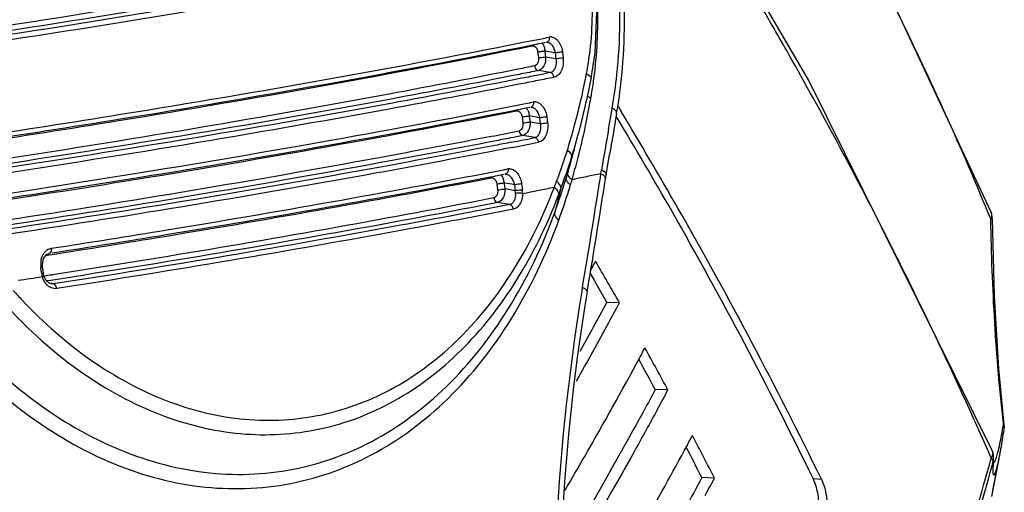
# Model space of a CAD drawing. Units: millimetres. Extents: x 878 to 6654, y -2137 to 524.
# Drawn here: x 2448 to 2546, y -1707 to -1660 of the extents above; entities that cross this region are included whole.
import ezdxf

# ---------------------------------------------------------------- set-up
doc = ezdxf.new("R2010")
doc.units = ezdxf.units.MM
doc.header["$LTSCALE"] = 16.335
doc.layers.get('0').update_dxf_attribs({"linetype": 'CONTINUOUS'})

msp = doc.modelspace()

# ---------------------------------------------------------------- linework, layer by layer
at = {"linetype": 'Continuous'}
for p, q in [((2526.51, -1666.242), (2517.395, -1650.589)), ((2544.774, -1679.419), (2531.572, -1651.152)), ((2499.438, -1662.204), (2500.125, -1662.066)), ((2500.125, -1662.066), (2500.216, -1662.048)), ((2500.216, -1662.048), (2500.315, -1662.028)), ((2500.315, -1662.028), (2500.569, -1661.977)), ((2498.737, -1662.785), (2498.877, -1662.757)), ((2498.877, -1662.757), (2499.233, -1662.686)), ((2499.233, -1662.686), (2499.322, -1662.668)), ((2499.251, -1662.241), (2499.438, -1662.204)), ((2499.322, -1662.668), (2499.509, -1662.63)), ((2499.509, -1662.63), (2499.974, -1662.537)), ((2499.974, -1662.537), (2500.195, -1662.493)), ((2500.291, -1662.491), (2500.329, -1662.486)), ((2500.329, -1662.486), (2500.397, -1662.492)), ((2500.383, -1662.489), (2500.397, -1662.492)), ((2499.4, -1663.454), (2499.435, -1663.756)), ((2499.435, -1663.756), (2499.471, -1664.058)), ((2501.152, -1663.546), (2500.127, -1663.368)), ((2500.127, -1663.368), (2500.163, -1663.67)), ((2500.163, -1663.67), (2500.198, -1663.971)), ((2501.223, -1664.149), (2500.198, -1663.971)), ((2501.152, -1663.546), (2501.188, -1663.847)), ((2501.188, -1663.847), (2501.223, -1664.149)), ((2501.88, -1663.459), (2501.951, -1664.062)), ((2499.47, -1665.321), (2499.191, -1665.377)), ((2500.669, -1665.529), (2499.47, -1665.321)), ((2497.761, -1666.649), (2497.337, -1666.732)), ((2544.881, -1703.239), (2526.51, -1666.242)), ((2497.669, -1668.725), (2497.857, -1668.688)), ((2497.857, -1668.688), (2498.541, -1668.553)), ((2498.541, -1668.553), (2498.63, -1668.535)), ((2498.63, -1668.535), (2498.733, -1668.515)), ((2498.733, -1668.515), (2498.983, -1668.465)), ((2507.459, -1668.928), (2507.757, -1669.42)), ((2497.175, -1669.27), (2497.298, -1669.246)), ((2497.298, -1669.246), (2497.669, -1669.173)), ((2497.669, -1669.173), (2497.742, -1669.159)), ((2497.742, -1669.159), (2497.93, -1669.121)), ((2497.835, -1669.955), (2497.873, -1670.257)), ((2497.93, -1669.121), (2498.406, -1669.027)), ((2498.406, -1669.027), (2498.612, -1668.986)), ((2499.59, -1670.043), (2498.56, -1669.864)), ((2498.56, -1669.864), (2498.597, -1670.166)), ((2498.707, -1668.985), (2498.747, -1668.98)), ((2498.747, -1668.98), (2498.816, -1668.985)), ((2498.803, -1668.983), (2498.816, -1668.985)), ((2500.316, -1669.952), (2500.391, -1670.555)), ((2506.508, -1671.144), (2506.788, -1669.545)), ((2506.788, -1669.545), (2506.869, -1669.082)), ((2497.873, -1670.257), (2497.911, -1670.56)), ((2498.597, -1670.166), (2498.635, -1670.468)), ((2499.666, -1670.647), (2498.635, -1670.468)), ((2499.59, -1670.043), (2499.628, -1670.345)), ((2499.628, -1670.345), (2499.666, -1670.647)), ((2499.118, -1672.028), (2497.909, -1671.818)), ((2503.049, -1673.269), (2503.433, -1671.828)), ((2503.433, -1671.828), (2503.54, -1671.43)), ((2495.229, -1673.325), (2494.796, -1673.409)), ((2502.902, -1673.821), (2503.049, -1673.269)), ((2506.326, -1675.335), (2506.601, -1673.712)), ((2502.8, -1673.987), (2502.271, -1676.052)), ((2494.752, -1675.935), (2495.103, -1675.867)), ((2495.103, -1675.867), (2495.194, -1675.849)), ((2495.12, -1675.409), (2495.31, -1675.372)), ((2495.194, -1675.849), (2495.384, -1675.812)), ((2495.31, -1675.372), (2495.99, -1675.24)), ((2495.384, -1675.812), (2495.874, -1675.717)), ((2495.874, -1675.717), (2496.063, -1675.68)), ((2495.99, -1675.24), (2496.078, -1675.223)), ((2496.078, -1675.223), (2496.185, -1675.202)), ((2496.156, -1675.679), (2496.199, -1675.674)), ((2496.185, -1675.202), (2496.43, -1675.155)), ((2496.199, -1675.674), (2496.27, -1675.68)), ((2496.257, -1675.678), (2496.27, -1675.68)), ((2505.676, -1676.036), (2505.739, -1675.637)), ((2505.739, -1675.637), (2505.77, -1675.441)), ((2505.77, -1675.441), (2505.801, -1675.246)), ((2506.198, -1676.119), (2506.258, -1675.738)), ((2506.258, -1675.738), (2506.326, -1675.335)), ((2494.648, -1675.955), (2494.752, -1675.935)), ((2495.306, -1676.657), (2495.346, -1676.96)), ((2496.026, -1676.554), (2496.067, -1676.863)), ((2496.109, -1676.568), (2496.026, -1676.554)), ((2497.066, -1676.741), (2497.106, -1677.044)), ((2497.787, -1676.645), (2497.868, -1677.249)), ((2495.346, -1676.96), (2495.387, -1677.262)), ((2496.067, -1676.863), (2496.108, -1677.166)), ((2497.147, -1677.346), (2496.108, -1677.166)), ((2497.106, -1677.044), (2497.147, -1677.346)), ((2501.701, -1677.196), (2501.114, -1679.502)), ((2496.598, -1678.728), (2495.382, -1678.516)), ((2544.769, -1680.165), (2544.508, -1679.535)), ((2544.774, -1679.419), (2544.774, -1679.419)), ((2449.933, -1684.114), (2450.214, -1683.726)), ((2450.214, -1683.726), (2450.463, -1683.614)), ((2450.429, -1683.762), (2450.506, -1683.75)), ((2449.817, -1684.696), (2449.933, -1684.114)), ((2449.832, -1684.964), (2449.817, -1684.696)), ((2450.179, -1683.801), (2450.429, -1683.762)), ((2449.702, -1685.304), (2449.662, -1685.002)), ((2449.743, -1685.606), (2449.702, -1685.304)), ((2449.913, -1685.568), (2449.832, -1684.964)), ((2449.972, -1685.845), (2449.913, -1685.568)), ((2504.66, -1685.626), (2505.044, -1686.287)), ((2504.699, -1685.333), (2504.737, -1685.263)), ((2450.573, -1685.799), (2449.989, -1685.89)), ((2450.65, -1686.302), (2450.262, -1686.362)), ((2450.919, -1686.66), (2450.52, -1686.59)), ((2450.752, -1685.771), (2450.573, -1685.799)), ((2450.692, -1686.656), (2450.692, -1686.656)), ((2450.83, -1685.759), (2450.752, -1685.771)), ((2505.044, -1686.287), (2505.687, -1687.402)), ((2504.353, -1687.466), (2504.418, -1687.081)), ((2505.687, -1687.402), (2506.328, -1688.518)), ((2507.594, -1688.545), (2506.328, -1688.518)), ((2512.443, -1697.257), (2511.18, -1697.218)), ((2546.108, -1700.741), (2546.048, -1700.615)), ((2546.108, -1700.741), (2546.108, -1700.741)), ((2544.457, -1703.278), (2544.513, -1703.405)), ((2544.513, -1703.405), (2544.817, -1704.094)), ((2544.713, -1704.468), (2544.817, -1704.094)), ((2544.863, -1707.924), (2545.698, -1703.608)), ((2544.985, -1704.546), (2545.047, -1704.156)), ((2545.044, -1704.216), (2545.047, -1704.154)), ((2544.635, -1704.747), (2544.713, -1704.468)), ((2544.908, -1704.825), (2544.985, -1704.545)), ((2517.108, -1706.071), (2515.848, -1706.021)), ((2526.979, -1706.108), (2527.808, -1706.191))]:
    msp.add_line(p, q, dxfattribs=at)
for points in [[(2504.753, -1666.115), (2505.143, -1663.534), (2505.368, -1658.691), (2505.224, -1656.072)], [(2546.108, -1700.742), (2545.565, -1695.125), (2545.129, -1687.859), (2544.925, -1680.158)], [(2450.692, -1686.656), (2450.482, -1686.576), (2450.199, -1686.31), (2449.994, -1685.912), (2449.972, -1685.845)], [(2545.033, -1704.86), (2545.034, -1704.871), (2545.032, -1704.846), (2545.03, -1704.754), (2545.03, -1704.611), (2545.035, -1704.429), (2545.044, -1704.216)]]:
    msp.add_lwpolyline(points, dxfattribs=at)
for centre, radius, start, end in [((2237.742, -1806.408), 331.964, 25.046, 31.26607), ((2128.279, -1888.309), 455.493, 29.91819, 31.17618), ((2459.268, -1660.144), 46.157, 352.50428, 1.77507), ((2500.716, -1662.71), 0.748, 86.61401, 101.35666), ((2129.942, -1887.343), 453.57, 29.53993, 29.91731), ((2499.498, -1662.763), 0.643, 178.26479, 187.05715), ((2132.594, -1885.854), 450.528, 26.98847, 29.54147), ((2435.796, -1652.563), 69.73, 344.85558, 348.88587), ((2431.934, -1651.743), 73.678, 348.83918, 349.13464), ((2235.538, -1807.46), 334.405, 24.46983, 25.04948), ((2433.965, -1652.782), 72.031, 344.99566, 349.31729), ((2461.567, -1660.425), 43.84, 350.48186, 352.47687), ((2462.478, -1660.574), 42.918, 349.90027, 350.47721), ((2499.13, -1669.209), 0.758, 86.53784, 101.20539), ((2421.7, -1653.271), 84.344, 347.95904, 349.87327), ((2233.779, -1808.251), 336.334, 22.5013, 24.46837), ((2497.929, -1669.257), 0.648, 177.83877, 187.47987), ((3663.781, -1870.76), 1173.838, 170.137195, 170.336195), ((2106.589, -1911.526), 467.896, 29.73945, 31.08417), ((2457.351, -1660.876), 50.713, 350.05365, 350.60289), ((2105.631, -1912.591), 469.933, 29.794, 31.16194), ((2440.351, -1653.787), 65.013, 342.5595, 344.84826), ((2424.038, -1653.76), 81.956, 347.46411, 347.95302), ((2306.867, -711.473), 978.638, 281.079301, 281.234982), ((2438.491, -1653.978), 67.35, 343.19737, 344.9821), ((2426.462, -1654.307), 79.471, 345.96154, 347.46936), ((3691.626, -1877.61), 1202.969, 170.11736, 170.315618), ((2307.88, -708.901), 981.929, 281.091724, 281.230514), ((2307.862, -707.402), 983.927, 281.076028, 281.230458), ((2429.461, -1654.329), 75.983, 345.81571, 346.19851), ((2442.632, -1654.424), 62.647, 340.97425, 342.48963), ((2440.29, -1654.514), 65.472, 342.69733, 343.19141), ((2431.276, -1654.797), 74.11, 344.98043, 345.12632), ((2430.493, -1654.591), 74.919, 345.1273, 345.81639), ((2428.546, -1654.82), 77.325, 345.65834, 345.95579), ((2447.979, -1656.329), 56.97, 339.37503, 341.03229), ((2444.435, -1655.796), 61.134, 339.51006, 342.68895), ((2432.597, -1655.157), 72.74, 343.72927, 344.98391), ((2430.645, -1655.369), 75.155, 343.87881, 345.52373), ((2428.955, -1654.924), 76.902, 345.51789, 345.6582), ((2496.578, -1675.913), 0.773, 86.44358, 100.99802), ((2433.962, -1655.551), 71.319, 343.29433, 343.72633), ((2495.396, -1675.952), 0.655, 177.35204, 187.879), ((2439.105, -1656.78), 66.041, 339.87576, 343.03255), ((2437.381, -1656.878), 68.268, 339.94292, 343.06234), ((2433.01, -1655.878), 72.742, 343.3121, 343.74707), ((1566.835, -1528.544), 950.356, 350.402499, 351.071812), ((1568.196, -1529.411), 949.406, 350.44051, 351.11072), ((2495.236, -1677.705), 1.944, 2.92295, 10.63628), ((2495.281, -1677.595), 2.61, 359.6008, 7.61328), ((2309.241, -715.772), 980.167, 281.096814, 281.286789), ((2451.826, -1658.889), 53.131, 339.15359, 339.84464), ((2107.71, -1910.888), 466.606, 26.03187, 29.73972), ((2106.869, -1911.886), 468.509, 26.0427, 29.79431), ((2542.922, -1680.181), 2.003, 10.89627, 22.38295), ((2542.92, -1680.181), 2.005, 0.67206, 10.87438), ((2137.679, -1883.221), 444.802, 25.70882, 26.98345), ((2450.926, -1684.193), 1.126, 120.69259, 128.06759), ((2449.984, -1683.183), 0.733, 354.75586, 6.98602), ((2451.87, -1684.698), 2.228, 172.25562, 180.35695), ((2451.942, -1684.699), 2.3, 180.33426, 187.57066), ((2192.002, -1516.688), 355.276, 331.67377, 331.8318), ((2035.762, -1958.25), 543.477, 29.7529, 30.25741), ((2452.024, -1685.301), 2.302, 187.63451, 192.23067), ((2451.981, -1685.311), 2.258, 192.20073, 196.73131), ((2483.801, -1654.238), 49.565, 221.84268, 223.43425), ((2711.994, -1721.724), 210.983, 170.63512, 184.50421), ((2710.076, -1721.729), 208.555, 170.54422, 184.54946), ((2704.728, -1720.744), 203.655, 170.46052, 170.57441), ((2171.244, -1508.43), 380.412, 330.90675, 331.74432), ((2186.952, -1516.747), 363.766, 331.46718, 331.81767), ((2151.067, -1497.2), 404.63, 330.51138, 331.46269), ((2139.782, -1882.205), 442.466, 23.85257, 25.70837), ((2188.865, -1520.874), 364.508, 331.64317, 331.81038), ((2033.149, -1958.037), 545.645, 28.55027, 29.05259), ((2012.365, -1969.149), 568.121, 28.59716, 28.94605), ((2184.69, -1521.587), 371.863, 331.47176, 331.80932), ((2503.825, -1694.06), 42.727, 348.95078, 350.22603), ((2491.11, -1691.822), 55.638, 350.1777, 350.77254), ((2484.679, -1690.765), 62.155, 350.76094, 350.87889), ((2544.113, -1700.972), 2.009, 351.23327, 6.59952), ((2544.666, -1701.057), 1.449, 351.21131, 359.00676), ((2186.896, -1526.077), 372.115, 331.65172, 331.81612), ((2094.359, -1924.235), 475.723, 27.29647, 27.87297), ((2094.281, -1923.976), 474.576, 27.33952, 27.75474), ((2543.129, -1704.033), 1.918, 24.39219, 28.51932), ((2543.087, -1704.051), 1.963, 14.06042, 24.38384), ((2543.046, -1704.045), 2.004, 13.02281, 23.71571), ((2544.141, -1703.563), 0.808, 9.85765, 23.64387), ((2531.621, -1699.965), 14.307, 345.72671, 346.10113), ((2530.226, -1699.619), 15.744, 346.10034, 346.4204), ((2543.098, -1704.048), 1.953, 359.51426, 14.03664), ((2543.046, -1704.045), 2.004, 359.39308, 12.99779), ((2543.104, -1704.046), 1.946, 356.81004, 359.4724), ((2543.051, -1704.044), 1.999, 356.77623, 359.36752), ((2020.622, -1606.915), 533.883, 349.09418, 349.37214), ((2182.643, -1526.941), 379.413, 331.52783, 331.82779)]:
    msp.add_arc(centre, radius, start, end, dxfattribs=at)
for points, start_tangent, end_tangent in [([(2499.01, -1652.07), (2485.129, -1654.776), (2440.104, -1662.322)], (-0.980113, -0.198439), (-0.988996, -0.147944)), ([(2498.635, -1651.592), (2484.887, -1654.273), (2440.323, -1661.753)], (-0.980113, -0.198439), (-0.988939, -0.148323)), ([(2500.188, -1652.275), (2486.099, -1655.019), (2440.367, -1662.663)], (-0.980131, -0.198351), (-0.989081, -0.147375)), ([(2500.564, -1652.752), (2486.462, -1655.498), (2440.689, -1663.149)], (-0.980131, -0.198351), (-0.989081, -0.147375)), ([(2506.869, -1669.082), (2507.34, -1665.741), (2507.412, -1655.359)], (0.173408, 0.98485), (-0.089987, 0.995943)), ([(2507.384, -1669.156), (2507.831, -1665.763), (2507.865, -1655.26)], (0.163284, 0.986579), (-0.090089, 0.995934)), ([(2504.291, -1665.632), (2504.648, -1663.33), (2504.745, -1656.174)], (0.188099, 0.98215), (-0.090028, 0.995939)), ([(2500.569, -1661.977), (2500.513, -1662.316), (2500.291, -1662.491)], (0.122227, -0.992502), (-0.98182, -0.189814)), ([(2500.76, -1661.964), (2500.932, -1661.994), (2501.409, -1662.313)], (0.998213, -0.05975), (0.665606, -0.746303)), ([(2442.618, -1672.641), (2457.43, -1670.325), (2498.86, -1662.842)], (0.988814, 0.149153), (0.980342, 0.197308)), ([(2442.818, -1672.005), (2457.671, -1669.697), (2499.251, -1662.241)], (0.988954, 0.14822), (0.980632, 0.195859)), ([(2442.896, -1672.452), (2457.587, -1670.166), (2498.737, -1662.785)], (0.988912, 0.1485), (0.980661, 0.195712)), ([(2498.86, -1662.842), (2499.134, -1662.914), (2499.34, -1663.208)], (0.980437, 0.196833), (0.359503, -0.933144)), ([(2499.821, -1662.555), (2499.888, -1662.639), (2500.044, -1662.948)], (0.664159, -0.747592), (0.327695, -0.944784)), ([(2500.044, -1662.948), (2500.127, -1663.368)], (0.327695, -0.944784), (0.068743, -0.997634)), ([(2500.397, -1662.492), (2500.629, -1662.592)], (0.981093, -0.193537), (0.826757, -0.562559)), ([(2500.629, -1662.592), (2500.787, -1662.731)], (0.826757, -0.562559), (0.674782, -0.738017)), ([(2500.787, -1662.731), (2500.869, -1662.831), (2501.064, -1663.206)], (0.674782, -0.738017), (0.34159, -0.939849)), ([(2501.409, -1662.313), (2501.52, -1662.454), (2501.777, -1662.981)], (0.665606, -0.746303), (0.307528, -0.951539)), ([(2501.777, -1662.981), (2501.88, -1663.459)], (0.307528, -0.951539), (0.116935, -0.99314)), ([(2499.34, -1663.208), (2499.4, -1663.454)], (0.359503, -0.933144), (0.116276, -0.993217)), ([(2499.4, -1663.454), (2499.502, -1663.437), (2499.894, -1663.387)], (0.983711, 0.179756), (0.994824, 0.101613)), ([(2500.198, -1663.971), (2500.02, -1664.86), (2499.47, -1665.321)], (0.069084, -0.997611), (-0.982582, -0.185829)), ([(2499.471, -1664.058), (2499.633, -1664.032), (2500.198, -1663.971)], (0.983734, 0.179633), (0.998224, 0.059573)), ([(2499.894, -1663.387), (2499.959, -1663.381), (2500.127, -1663.368)], (0.994824, 0.101613), (0.998316, 0.058016)), ([(2501.064, -1663.206), (2501.152, -1663.546)], (0.34159, -0.939849), (0.162836, -0.986653)), ([(2501.88, -1663.459), (2501.718, -1663.485), (2501.152, -1663.546)], (-0.983684, -0.179903), (-0.998277, -0.058683)), ([(2499.096, -1664.854), (2497.449, -1665.185)], (-0.980345, -0.197291), (-0.980691, -0.195562)), ([(2499.471, -1664.058), (2499.397, -1664.581), (2499.096, -1664.854)], (0.116858, -0.993149), (-0.980361, -0.19721)), ([(2499.096, -1664.854), (2499.225, -1665.168), (2499.47, -1665.321)], (0.125971, -0.992034), (0.98896, -0.148181)), ([(2501.223, -1664.149), (2501.243, -1664.624), (2501.148, -1665.052), (2500.947, -1665.371), (2500.669, -1665.529)], (0.163751, -0.986502), (-0.977786, -0.209606)), ([(2501.951, -1664.062), (2501.944, -1664.73), (2501.771, -1665.332), (2501.455, -1665.776), (2501.042, -1665.995)], (0.117364, -0.993089), (-0.980214, -0.19794)), ([(2501.951, -1664.062), (2501.789, -1664.088), (2501.223, -1664.149)], (-0.983707, -0.179778), (-0.998184, -0.060246)), ([(2497.554, -1665.704), (2484.565, -1668.202), (2442.703, -1675.2)], (-0.980747, -0.195285), (-0.988862, -0.148833)), ([(2497.449, -1665.185), (2484.538, -1667.671), (2442.934, -1674.642)], (-0.980691, -0.195562), (-0.988804, -0.149222)), ([(2499.191, -1665.377), (2497.554, -1665.704)], (-0.980404, -0.196997), (-0.980747, -0.195285)), ([(2499.3, -1665.803), (2497.657, -1666.13)], (-0.980649, -0.195774), (-0.980986, -0.194078)), ([(2500.669, -1665.529), (2499.3, -1665.803)], (-0.980362, -0.197205), (-0.980649, -0.195774)), ([(2501.042, -1665.995), (2499.406, -1666.322)], (-0.980362, -0.197205), (-0.980704, -0.195497)), ([(2501.042, -1665.995), (2500.913, -1665.682), (2500.669, -1665.529)], (-0.12764, 0.991821), (-0.98895, 0.148246)), ([(2504.291, -1665.632), (2504.653, -1665.883), (2504.753, -1666.115)], (0.886827, -0.462101), (-0.185328, -0.982677)), ([(2497.657, -1666.13), (2484.697, -1668.606), (2442.969, -1675.549)], (-0.980986, -0.194078), (-0.98895, -0.148246)), ([(2497.337, -1666.732), (2484.517, -1669.174), (2443.291, -1676.023)], (-0.981125, -0.193373), (-0.98895, -0.148246)), ([(2499.406, -1666.322), (2497.761, -1666.649)], (-0.980704, -0.195497), (-0.98104, -0.193806)), ([(2504.731, -1668.1), (2504.619, -1668.038), (2504.374, -1667.85)], (-0.886245, 0.463217), (-0.682912, 0.730501)), ([(2446.186, -1677.633), (2459.677, -1675.517), (2497.669, -1668.725)], (0.988669, 0.150113), (0.981111, 0.193448)), ([(2498.983, -1668.465), (2498.929, -1668.808), (2498.707, -1668.984)], (0.129628, -0.991563), (-0.982249, -0.187583)), ([(2499.176, -1668.452), (2499.35, -1668.483), (2499.834, -1668.804)], (0.998143, -0.060914), (0.670215, -0.742167)), ([(2499.834, -1668.804), (2499.947, -1668.945), (2500.208, -1669.473)], (0.670215, -0.742167), (0.315115, -0.949053)), ([(2445.985, -1678.28), (2459.435, -1676.156), (2497.286, -1669.342)], (0.988524, 0.151061), (0.980832, 0.194855)), ([(2446.265, -1678.085), (2459.6, -1675.989), (2497.175, -1669.27)], (0.988626, 0.150398), (0.981136, 0.193321)), ([(2497.286, -1669.342), (2497.563, -1669.414), (2497.773, -1669.709)], (0.980927, 0.194375), (0.366987, -0.930226)), ([(2497.773, -1669.709), (2497.835, -1669.955)], (0.366987, -0.930226), (0.123828, -0.992304)), ([(2497.835, -1669.955), (2497.937, -1669.938), (2498.327, -1669.886)], (0.984054, 0.177868), (0.993817, 0.111034)), ([(2498.245, -1669.047), (2498.313, -1669.131), (2498.474, -1669.444)], (0.671477, -0.741025), (0.332234, -0.943197)), ([(2498.327, -1669.886), (2498.392, -1669.879), (2498.56, -1669.864)], (0.993817, 0.111034), (0.997294, 0.073511)), ([(2498.474, -1669.444), (2498.56, -1669.864)], (0.332234, -0.943197), (0.073293, -0.99731)), ([(2498.816, -1668.985), (2499.052, -1669.087)], (0.981274, -0.19262), (0.830002, -0.557761)), ([(2499.052, -1669.087), (2499.214, -1669.226)], (0.830002, -0.557761), (0.68116, -0.732135)), ([(2499.214, -1669.226), (2499.297, -1669.327), (2499.498, -1669.702)], (0.68116, -0.732135), (0.351845, -0.936058)), ([(2499.498, -1669.702), (2499.59, -1670.043)], (0.351845, -0.936058), (0.173146, -0.984896)), ([(2500.316, -1669.952), (2500.154, -1669.978), (2499.59, -1670.043)], (-0.984033, -0.177988), (-0.997242, -0.074221)), ([(2500.208, -1669.473), (2500.316, -1669.952)], (0.315115, -0.949053), (0.12449, -0.992221)), ([(2507.292, -1669.694), (2507.306, -1669.487), (2507.235, -1669.337), (2507.085, -1669.214), (2506.869, -1669.082)], (0.233612, 0.97233), (-0.88725, 0.461289)), ([(2497.911, -1670.56), (2497.84, -1671.083), (2497.539, -1671.357)], (0.1244, -0.992232), (-0.980857, -0.194731)), ([(2498.635, -1670.468), (2498.46, -1671.358), (2497.909, -1671.818)], (0.073628, -0.997286), (-0.982844, -0.184441)), ([(2497.911, -1670.56), (2498.072, -1670.534), (2498.635, -1670.468)], (0.984074, 0.177757), (0.997178, 0.075071)), ([(2499.666, -1670.647), (2499.691, -1671.122), (2499.598, -1671.55), (2499.399, -1671.87), (2499.118, -1672.028)], (0.174053, -0.984736), (-0.978563, -0.205948)), ([(2500.391, -1670.555), (2500.389, -1671.224), (2500.219, -1671.825), (2499.904, -1672.27), (2499.488, -1672.489)], (0.124924, -0.992166), (-0.980702, -0.195508)), ([(2500.391, -1670.555), (2500.23, -1670.581), (2499.666, -1670.647)], (-0.984053, -0.177875), (-0.997124, -0.075788)), ([(2494.93, -1671.871), (2483.34, -1674.072), (2446.304, -1680.285)], (-0.981361, -0.192173), (-0.988515, -0.151121)), ([(2497.909, -1671.818), (2496.682, -1672.061)], (-0.980835, -0.194838), (-0.981085, -0.193578)), ([(2497.539, -1671.357), (2497.668, -1671.667), (2497.909, -1671.818)], (0.133329, -0.991072), (0.988674, -0.150077)), ([(2495.032, -1672.386), (2483.37, -1674.596), (2446.1, -1680.835)], (-0.981414, -0.191904), (-0.988573, -0.150744)), ([(2495.128, -1672.812), (2483.499, -1675.003), (2446.367, -1681.188)], (-0.981643, -0.190727), (-0.988665, -0.150138)), ([(2496.682, -1672.061), (2495.032, -1672.386)], (-0.981085, -0.193578), (-0.981414, -0.191904)), ([(2496.784, -1672.489), (2495.128, -1672.812)], (-0.98132, -0.192384), (-0.981643, -0.190727)), ([(2499.488, -1672.489), (2499.359, -1672.179), (2499.118, -1672.028)], (-0.13501, 0.990844), (-0.988665, 0.150138)), ([(2494.796, -1673.409), (2483.314, -1675.564), (2446.691, -1681.657)], (-0.981777, -0.190035), (-0.988665, -0.150138)), ([(2496.886, -1673.002), (2495.229, -1673.325)], (-0.981372, -0.192116), (-0.981694, -0.190463)), ([(2502.376, -1673.273), (2502.54, -1673.416), (2502.802, -1673.831)], (0.787613, -0.61617), (0.192098, -0.981376)), ([(2502.802, -1673.831), (2502.8, -1673.987)], (0.192098, -0.981376), (-0.248161, -0.968719)), ([(2450.711, -1683.094), (2462.274, -1681.254), (2495.12, -1675.409)], (0.988253, 0.152826), (0.981768, 0.190085)), ([(2495.703, -1675.738), (2495.773, -1675.823), (2495.939, -1676.141)], (0.679644, -0.733542), (0.337702, -0.941253)), ([(2496.43, -1675.155), (2496.378, -1675.501), (2496.156, -1675.679)], (0.136606, -0.990625), (-0.982829, -0.184517)), ([(2496.27, -1675.68), (2496.512, -1675.783)], (0.981482, -0.191552), (0.833794, -0.552076)), ([(2496.512, -1675.783), (2496.677, -1675.923)], (0.833794, -0.552076), (0.68833, -0.725397)), ([(2496.626, -1675.142), (2496.802, -1675.173), (2497.293, -1675.496)], (0.998052, -0.062385), (0.675471, -0.737386)), ([(2497.293, -1675.496), (2497.408, -1675.638), (2497.676, -1676.166)], (0.675471, -0.737386), (0.32311, -0.946362)), ([(2502.845, -1676.237), (2502.637, -1676.053), (2502.424, -1675.537)], (-0.794228, 0.60762), (0.250219, 0.968189)), ([(2505.739, -1675.637), (2504.295, -1675.937)], (-0.978805, -0.204796), (-0.979141, -0.20318)), ([(2505.739, -1675.637), (2506.017, -1675.802), (2506.174, -1675.967)], (0.899382, -0.437163), (0.495012, -0.868886)), ([(2505.801, -1675.246), (2506.019, -1675.374), (2506.172, -1675.503), (2506.257, -1675.743)], (0.892124, -0.451792), (-0.287906, -0.957659)), ([(2450.506, -1683.75), (2462.031, -1681.905), (2494.748, -1676.042)], (0.988102, 0.153797), (0.981505, 0.191437)), ([(2450.791, -1683.549), (2462.206, -1681.731), (2494.648, -1675.955)], (0.988208, 0.153119), (0.981788, 0.18998)), ([(2494.748, -1676.042), (2495.028, -1676.115), (2495.242, -1676.41)], (0.981599, 0.190954), (0.374955, -0.927043)), ([(2495.242, -1676.41), (2495.306, -1676.657)], (0.374955, -0.927043), (0.131362, -0.991334)), ([(2495.306, -1676.657), (2495.409, -1676.64), (2495.797, -1676.586)], (0.984394, 0.175977), (0.992721, 0.120439)), ([(2495.797, -1676.586), (2495.861, -1676.578), (2496.027, -1676.561)], (0.992721, 0.120439), (0.996032, 0.088998)), ([(2495.939, -1676.141), (2496.027, -1676.554)], (0.337702, -0.941253), (0.079987, -0.996796)), ([(2497.066, -1676.741), (2496.109, -1676.568)], (-0.985256, 0.171088), (-0.984762, 0.173907)), ([(2496.677, -1675.923), (2496.763, -1676.024), (2496.969, -1676.4)], (0.68833, -0.725397), (0.362573, -0.931956)), ([(2496.969, -1676.4), (2497.066, -1676.741)], (0.362573, -0.931956), (0.18339, -0.98304)), ([(2497.787, -1676.645), (2497.626, -1676.671), (2497.066, -1676.741)], (-0.984377, -0.176073), (-0.995964, -0.08975)), ([(2497.676, -1676.166), (2497.787, -1676.645)], (0.32311, -0.946362), (0.132025, -0.991246)), ([(2501.079, -1676.983), (2501.298, -1676.396)], (0.358697, 0.933454), (0.34727, 0.937765)), ([(2501.298, -1676.396), (2501.502, -1676.609), (2501.7, -1677.198)], (0.742008, -0.670392), (-0.248736, -0.968571)), ([(2502.688, -1676.767), (2502.481, -1676.579), (2502.271, -1676.054)], (-0.787254, 0.616629), (0.248625, 0.9686)), ([(2504.295, -1675.937), (2502.845, -1676.237)], (-0.979141, -0.20318), (-0.979472, -0.201579)), ([(2506.174, -1675.967), (2506.193, -1676.006), (2506.198, -1676.119)], (0.495012, -0.868886), (-0.290684, -0.956819)), ([(2446.745, -1689.41), (2453.869, -1695.581), (2461.617, -1699.729), (2469.647, -1701.628), (2477.581, -1701.165), (2485.044, -1698.349), (2491.693, -1693.331), (2497.241, -1686.364), (2501.48, -1677.797)], (0.68714, -0.726525), (0.355979, 0.934494)), ([(2447.809, -1688.314), (2454.742, -1694.314), (2462.281, -1698.346), (2470.095, -1700.189), (2477.815, -1699.734), (2485.078, -1696.99), (2491.55, -1692.103), (2496.951, -1685.321), (2501.079, -1676.983)], (0.687557, -0.72613), (0.356362, 0.934348)), ([(2495.387, -1677.262), (2495.319, -1677.785), (2495.016, -1678.059)], (0.131921, -0.99126), (-0.981535, -0.191282)), ([(2496.108, -1677.166), (2495.935, -1678.056), (2495.382, -1678.516)], (0.078174, -0.99694), (-0.983206, -0.1825)), ([(2495.387, -1677.262), (2495.548, -1677.236), (2496.108, -1677.166)], (0.984411, 0.175881), (0.995891, 0.090561)), ([(2497.178, -1677.606), (2497.04, -1678.349), (2496.849, -1678.601), (2496.598, -1678.728)], (0.05055, -0.998722), (-0.979615, -0.200883)), ([(2497.891, -1677.613), (2497.822, -1678.176), (2497.629, -1678.66), (2497.333, -1679.011), (2496.965, -1679.185)], (-0.006944, -0.999976), (-0.981372, -0.192119)), ([(2497.868, -1677.249), (2497.706, -1677.276), (2497.147, -1677.346)], (-0.984395, -0.175976), (-0.995822, -0.091319)), ([(2497.891, -1677.613), (2497.731, -1677.599), (2497.178, -1677.606)], (-0.991711, 0.128486), (-0.994905, -0.100819)), ([(2501.079, -1676.983), (2501.282, -1677.198), (2501.48, -1677.797)], (0.736626, -0.6763), (-0.248028, -0.968753)), ([(2495.382, -1678.516), (2484.681, -1680.545), (2450.65, -1686.302)], (-0.981508, -0.191423), (-0.988152, -0.153481)), ([(2495.016, -1678.059), (2484.441, -1680.065), (2450.83, -1685.759)], (-0.981508, -0.191423), (-0.988095, -0.153847)), ([(2496.598, -1678.728), (2485.678, -1680.796), (2450.919, -1686.66)], (-0.981521, -0.191357), (-0.98825, -0.152849)), ([(2495.016, -1678.06), (2495.144, -1678.367), (2495.382, -1678.516)], (0.140115, -0.990135), (0.988258, -0.152796)), ([(2496.965, -1679.185), (2496.837, -1678.878), (2496.598, -1678.728)], (-0.138933, 0.990302), (-0.98825, 0.152849)), ([(2440.3, -1690.063), (2447.989, -1697.565), (2456.515, -1702.785), (2465.464, -1705.416), (2474.374, -1705.295), (2482.783, -1702.409), (2490.264, -1696.924), (2496.461, -1689.148), (2501.117, -1679.503)], (0.641952, -0.766745), (0.343201, 0.939262)), ([(2496.965, -1679.185), (2486.035, -1681.255), (2451.246, -1687.124)], (-0.981521, -0.191357), (-0.98825, -0.152849)), ([(2501.509, -1680.291), (2501.31, -1680.082), (2501.114, -1679.501)], (-0.741295, 0.67118), (0.245164, 0.969481)), ([(2544.774, -1679.419), (2544.826, -1679.593), (2544.769, -1680.164)], (0.3813, -0.924451), (-0.353993, -0.935248)), ([(2439.216, -1691.108), (2447.095, -1698.794), (2455.83, -1704.141), (2464.998, -1706.836), (2474.126, -1706.711), (2482.739, -1703.756), (2490.4, -1698.138), (2496.745, -1690.172), (2501.509, -1680.291)], (0.641966, -0.766734), (0.342817, 0.939402)), ([(2544.769, -1680.164), (2544.836, -1680.162), (2544.885, -1680.161), (2544.915, -1680.159), (2544.925, -1680.158)], (0.999633, 0.027092), (-0.011459, 0.999934)), ([(2546.048, -1700.618), (2545.164, -1690.508), (2544.769, -1680.165)], (-0.118619, 0.99294), (-0.01815, 0.999835)), ([(2449.734, -1684.071), (2449.867, -1683.75)], (0.294277, 0.95572), (0.472621, 0.881266)), ([(2449.867, -1683.75), (2449.944, -1683.621), (2450.232, -1683.306)], (0.472621, 0.881266), (0.787842, 0.615877)), ([(2450.352, -1683.224), (2450.711, -1683.094)], (0.860449, 0.509537), (0.988166, 0.153386)), ([(2450.713, -1683.25), (2450.631, -1683.498), (2450.463, -1683.613)], (-0.09206, -0.995753), (-0.986111, -0.166089)), ([(2449.662, -1684.398), (2449.734, -1684.071)], (0.135474, 0.990781), (0.294277, 0.95572)), ([(2449.662, -1685.002), (2449.709, -1684.994), (2449.808, -1684.973)], (0.986017, 0.166645), (0.967409, 0.25322)), ([(2449.743, -1685.606), (2449.79, -1685.598), (2449.889, -1685.578)], (0.986002, 0.166732), (0.967812, 0.251675)), ([(2449.808, -1684.973), (2449.826, -1684.968), (2449.832, -1684.964)], (0.967409, 0.25322), (-0.108484, 0.994098)), ([(2449.889, -1685.578), (2449.907, -1685.572), (2449.913, -1685.568)], (0.967812, 0.251675), (-0.131755, 0.991282)), ([(2448.601, -1686.148), (2447.396, -1686.331)], (-0.988521, -0.151083), (-0.988651, -0.150232)), ([(2449.819, -1685.961), (2448.601, -1686.148)], (-0.988388, -0.151949), (-0.988521, -0.151083)), ([(2449.819, -1685.961), (2449.862, -1685.94), (2449.952, -1685.882)], (0.9066, 0.421991), (0.740408, 0.672158)), ([(2450.003, -1686.393), (2449.819, -1685.961)], (-0.493622, 0.869677), (-0.288047, 0.957616)), ([(2449.952, -1685.882), (2449.969, -1685.862), (2449.972, -1685.845)], (0.740408, 0.672158), (-0.288099, 0.957601)), ([(2450.499, -1686.944), (2450.358, -1686.836), (2450.003, -1686.393)], (-0.831996, 0.554781), (-0.493622, 0.869677)), ([(2450.919, -1686.66), (2450.692, -1686.656)], (-0.989312, -0.145817), (-0.985717, 0.168412)), ([(2451.246, -1687.124), (2451.206, -1686.958), (2450.919, -1686.66)], (-0.123669, 0.992323), (-0.981521, 0.191357)), ([(2451.246, -1687.124), (2450.678, -1687.043), (2450.499, -1686.944)], (-0.988238, -0.152921), (-0.831996, 0.554781)), ([(2503.889, -1686.993), (2504.11, -1687.116), (2504.264, -1687.239), (2504.353, -1687.467)], (0.900095, -0.435694), (-0.292648, -0.95622)), ([(2502.155, -1707.277), (2504.111, -1703.902), (2509.634, -1694.001)], (0.504662, 0.863317), (0.474955, 0.88001)), ([(2511.18, -1697.22), (2508.937, -1701.331), (2501.882, -1713.639)], (-0.473414, -0.88084), (-0.508967, -0.860786)), ([(2438.365, -1698.37), (2447.49, -1721.756), (2452.022, -1747.062)], (0.454794, -0.890597), (0.082465, -0.996594)), ([(2437.087, -1699.147), (2446.133, -1722.233), (2450.637, -1747.222)], (0.45616, -0.889898), (0.083441, -0.996513)), ([(2511.402, -1699.186), (2509.131, -1703.306), (2501.773, -1716.026)], (-0.477556, -0.878601), (-0.512103, -0.858924)), ([(2545.698, -1703.607), (2545.788, -1703.129), (2546.091, -1701.319)], (0.190702, 0.981648), (0.15319, 0.988197)), ([(2546.048, -1700.615), (2546.115, -1701.082)], (0.294127, -0.955766), (-0.017336, -0.99985)), ([(2545.53, -1703.316), (2545.584, -1703.086), (2545.76, -1702.249)], (0.234837, 0.972035), (0.191972, 0.9814)), ([(2501.675, -1724.847), (2505.072, -1719.177), (2514.386, -1702.769)], (0.518036, 0.855359), (0.474824, 0.880081)), ([(2544.937, -1703.425), (2544.947, -1703.502), (2544.935, -1703.742)], (0.171576, -0.985171), (-0.169552, -0.985521)), ([(2544.935, -1703.742), (2544.917, -1703.829), (2544.817, -1704.094)], (-0.169552, -0.985521), (-0.445626, -0.895219)), ([(2544.817, -1704.094), (2544.878, -1704.173), (2544.983, -1704.404)], (0.649338, -0.7605), (0.196861, -0.980431)), ([(2544.983, -1704.404), (2544.985, -1704.546)], (0.196861, -0.980431), (-0.178117, -0.984009)), ([(2545.026, -1704.597), (2545.114, -1704.533), (2545.219, -1704.341), (2545.343, -1704.002), (2545.487, -1703.492)], (0.997311, 0.073283), (0.246601, 0.969117)), ([(2545.309, -1705.286), (2545.358, -1705.115), (2545.531, -1704.412)], (0.292155, 0.956371), (0.217585, 0.976041)), ([(2545.531, -1704.412), (2545.571, -1704.232), (2545.698, -1703.607)], (0.217585, 0.976041), (0.190702, 0.981648)), ([(2528.23, -1747.062), (2533.062, -1736.702), (2537.446, -1726.185), (2541.316, -1715.514), (2544.635, -1704.747)], (0.440146, 0.897926), (0.26965, 0.962958)), ([(2528.436, -1747.556), (2533.301, -1737.097), (2537.707, -1726.476), (2541.589, -1715.698), (2544.908, -1704.825)], (0.439303, 0.898339), (0.266686, 0.963784)), ([(2544.985, -1704.545), (2544.968, -1705.158), (2544.989, -1705.575)], (-0.051653, -0.998665), (0.132545, -0.991177)), ([(2545.151, -1705.693), (2545.223, -1705.537), (2545.309, -1705.286)], (0.504707, 0.863291), (0.292155, 0.956371)), ([(2515.848, -1706.021), (2512.521, -1712.089), (2501.892, -1730.231)], (-0.473084, -0.881017), (-0.519877, -0.854241)), ([(2526.773, -1712.58), (2527.331, -1711.003), (2527.561, -1709.254), (2527.438, -1707.552), (2526.979, -1706.108)], (0.443147, 0.896449), (-0.438894, 0.898539)), ([(2527.808, -1706.191), (2528.268, -1707.636), (2528.391, -1709.339), (2528.161, -1711.089), (2527.601, -1712.667)], (0.439058, -0.898459), (-0.443523, -0.896263)), ([(2544.989, -1705.575), (2545.014, -1705.698), (2545.03, -1705.738), (2545.049, -1705.762), (2545.07, -1705.771), (2545.095, -1705.763), (2545.122, -1705.737), (2545.151, -1705.693)], (0.132545, -0.991177), (0.504707, 0.863291))]:
    msp.add_spline(points, degree=3, dxfattribs=dict(at, start_tangent=start_tangent, end_tangent=end_tangent))

doc.saveas('drawing.dxf')
